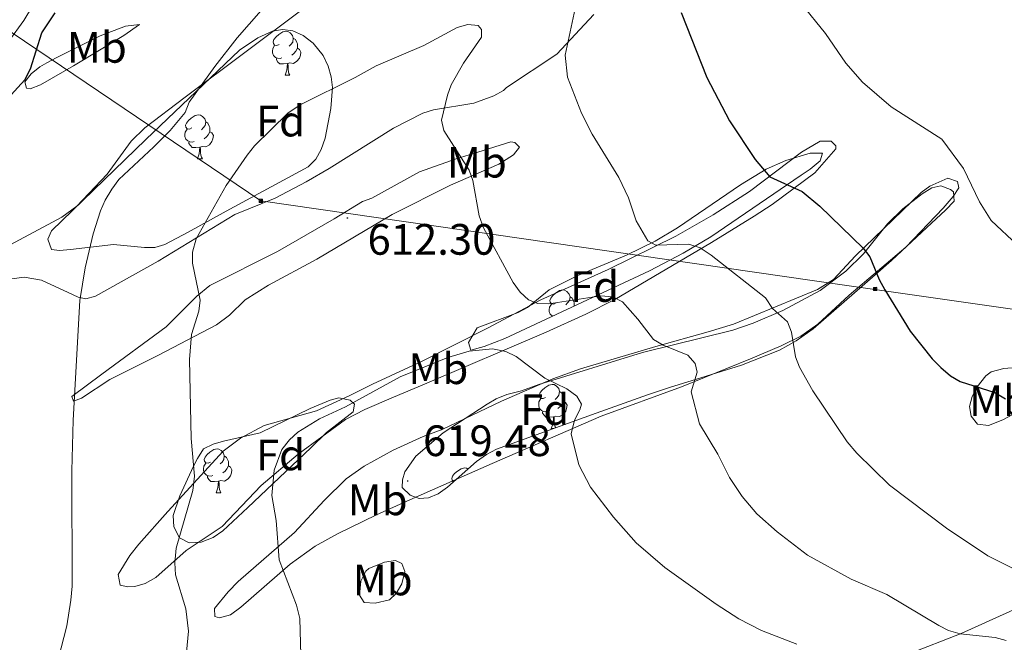
# Model space of a CAD drawing. Units: metres. Extents: x 606674 to 611176, y 4721919 to 4724959.
# Drawn here: x 610357 to 610582, y 4723172 to 4723314 of the extents above; entities that cross this region are included whole.
import ezdxf
from ezdxf.enums import TextEntityAlignment as Align

# ---------------------------------------------------------------- set-up
doc = ezdxf.new("R2010")
doc.units = ezdxf.units.M
doc.header["$MEASUREMENT"] = 0
for name, color, linetype, lineweight in [('Carátula', 7, 'Continuous', 5), ('Level 32', 19, 'Continuous', 0), ('Level 35', 92, 'Continuous', 0), ('Level 36', 19, 'Continuous', 40), ('Level 37', 92, 'Continuous', 0), ('Level 4', 36, 'Continuous', 30), ('Level 41', 39, 'Continuous', 0), ('Level 5', 36, 'Continuous', 0), ('Level 7', 1, 'Continuous', 0)]:
    doc.layers.add(name, color=color, linetype=linetype, lineweight=lineweight)
doc.styles.add('Arial', font='ARIAL.TTF', dxfattribs={"height": 0.2})

# ---------------------------------------------------------------- blocks, each defined once
blk = doc.blocks.new('5TME')
at = {"layer": 'Carátula', "color": 250, "linetype": 'Continuous', "lineweight": 5}
for p, q in [((3.7, 3.8), (-3.7, -3.8)), ((-3.7, 3.7), (3.8, -3.8))]:
    blk.add_line(p, q, dxfattribs=at)
at = {"layer": 'Carátula', "color": 250, "linetype": 'Continuous', "lineweight": 5, "flags": 128}
blk.add_lwpolyline([(-3.7, -3.8), (3.8, -3.8), (3.8, 3.7), (-3.7, 3.7), (-3.7, -3.8)], dxfattribs=at)
blk = doc.blocks.new('5PATER')
at = {"layer": 'Carátula', "linetype": 'Continuous', "lineweight": 5}
h = blk.add_hatch(color=250, dxfattribs=at)
edge = h.paths.add_edge_path()
edge.add_ellipse((0, 0), major_axis=(-1.33, -1.34), ratio=0.999422, start_angle=0, end_angle=360)

msp = doc.modelspace()

# ---------------------------------------------------------------- linework, layer by layer
at = {"layer": 'Level 32', "color": 6, "linetype": 'Continuous', "lineweight": 0, "ltscale": 0.5}
msp.add_polyline3d([(610963.66, 4723229.53, 586.27), (610953.74, 4723239.84, 586.13), (610788.5, 4723219.03, 585.72), (610544.88, 4723253.82, 601.68), (610412.29, 4723272.96, 611.46), (610204.82, 4723413.13, 589.02), (610001.31, 4723549.37, 589.94), (609835.63, 4723660.65, 583), (609662.74, 4723776.55, 573.03), (609472.41, 4723905.17, 566.93), (609289.11, 4724027.02, 568.94), (609132.44, 4724132.51, 573.96), (609064.61, 4724346.65, 564.44), (608999.59, 4724543.77, 566.09), (608984.86, 4724663, 567.93)], dxfattribs=at)
at = {"layer": 'Level 35', "color": 92, "linetype": 'Continuous', "lineweight": 0, "ltscale": 0.5}
for points in [[(610361, 4723337.23, 597.63), (610362.59, 4723334.92, 597.78), (610363.64, 4723332.62, 597.92), (610364.2, 4723330.31, 598.06), (610364.31, 4723328, 598.19), (610364.03, 4723325.68, 598.32), (610362.45, 4723321.05, 598.57), (610358.26, 4723314.05, 598.88), (610347.91, 4723299.94, 599.29)], [(610414.98, 4723311.62, 607.11), (610417.24, 4723312.05, 607.61), (610419.6, 4723311.74, 608.24), (610421.96, 4723310.69, 608.92), (610424.22, 4723308.91, 609.57), (610426.5, 4723306.09, 610.28), (610427.69, 4723303.7, 610.88), (610428.37, 4723301.27, 611.47), (610428.63, 4723298.83, 612.03), (610428.29, 4723294.01, 612.92), (610426.96, 4723287.23, 613.39), (610426.1, 4723284.7, 613.36), (610424.86, 4723282.46, 613.27), (610423.1, 4723280.7, 613.16), (610404.4, 4723270.64, 612.28), (610395.71, 4723265.81, 612.16), (610390.43, 4723263.03, 611.42), (610388.12, 4723262.33, 610.75), (610385.78, 4723262.3, 609.92), (610378.68, 4723262.99, 607.15), (610368.89, 4723261.85, 603.66), (610366.42, 4723261.64, 603.02), (610364.58, 4723261.83, 602.8), (610363.72, 4723264.19, 602.75), (610364.56, 4723266.14, 602.8), (610386.1, 4723286.97, 604.27), (610407.46, 4723307.28, 606.25), (610411.64, 4723310.15, 606.64), (610414.98, 4723311.62, 607.11)], [(610478.09, 4723252.66, 613.43), (610484.59, 4723255.93, 611.83), (610495.67, 4723260.61, 607.96), (610502.21, 4723263.73, 606.14), (610507.37, 4723266.8, 605.25), (610521.7, 4723276.62, 602.91), (610527.52, 4723280.17, 601.94), (610532.07, 4723282.16, 601.15), (610537.56, 4723283.81, 600.22), (610540.43, 4723283.83, 600.22), (610539.87, 4723282.05, 601.08), (610537.57, 4723280.22, 601.94), (610535.52, 4723278.79, 602.32), (610514.97, 4723264.79, 604.85), (610508.59, 4723261, 605.86), (610500.95, 4723257, 607.54), (610467.96, 4723241.54, 615.1), (610463.27, 4723239.73, 616.19), (610460.2, 4723238.93, 616.88), (610459.65, 4723240.69, 616.38), (610461.61, 4723243.97, 615.15), (610470.96, 4723247.5, 613.74), (610473.14, 4723248.61, 613.5), (610478.09, 4723252.66, 613.43)], [(610475.68, 4723231.1, 618.03), (610499.34, 4723238.39, 613.14), (610519.99, 4723243.47, 608.93), (610524.61, 4723245.08, 607.97), (610531.38, 4723247.97, 606.56), (610539.84, 4723252.53, 604.75), (610545.74, 4723256.94, 603.39), (610549.74, 4723260.88, 602.26), (610555.23, 4723267.73, 599.93), (610558.71, 4723271.11, 599.24), (610563.1, 4723274.59, 598.49), (610565.32, 4723275.89, 597.91), (610567.4, 4723276.41, 597.34), (610569.63, 4723275.53, 596.85), (610570.27, 4723274.99, 596.77), (610570.46, 4723272.92, 597.27), (610568.45, 4723270.8, 598.33), (610565.25, 4723267.85, 599.08), (610556.12, 4723259.37, 599.82), (610552.42, 4723256.09, 600.49), (610538.3, 4723243.76, 605.12), (610534.42, 4723241.02, 606.42), (610530.58, 4723238.89, 607.68), (610521.93, 4723235.47, 610.8), (610510.45, 4723231.89, 614.88), (610505.77, 4723230.46, 616.17), (610500.46, 4723228.7, 617.16), (610488.75, 4723224.55, 618.28), (610466.05, 4723216.34, 619.46), (610463.75, 4723215.16, 619.6), (610461.49, 4723213.5, 619.73), (610454.89, 4723207.66, 620.13), (610452.73, 4723206.15, 620.26), (610450.57, 4723205.21, 620.38), (610448.4, 4723205.06, 620.5), (610446.35, 4723205.83, 620.61), (610444.55, 4723207.59, 620.61), (610444.59, 4723209.36, 620.5), (610445.18, 4723211.14, 620.31), (610447.69, 4723214.74, 619.74), (610453.87, 4723220.1, 618.71), (610463.94, 4723226.61, 617.78), (610466, 4723227.83, 617.74), (610468.38, 4723228.78, 617.83), (610471.73, 4723229.65, 618.03), (610475.68, 4723231.1, 618.03)], [(610399.26, 4723216.39, 615.73), (610401.41, 4723217.45, 615.87), (610403.8, 4723218.17, 615.99), (610412.17, 4723220.04, 616.3), (610423.58, 4723225.61, 616.63), (610428.15, 4723227.51, 616.79), (610430.09, 4723228.02, 616.88), (610432.69, 4723227.49, 617.23), (610433.68, 4723226.6, 617.45), (610433.37, 4723224.84, 617.73), (610427.25, 4723220.11, 618.03), (610423.68, 4723216.64, 617.63), (610409.36, 4723203.03, 613.99), (610403.65, 4723197.74, 612.86), (610401.42, 4723196.18, 612.62), (610398.68, 4723195.13, 612.42), (610395.94, 4723194.97, 612.29), (610393.73, 4723196.12, 612.28), (610392.46, 4723198.6, 612.41), (610392.31, 4723201.22, 612.63), (610393.8, 4723205.7, 613.13), (610396.92, 4723212.45, 614.22), (610397.83, 4723214.23, 614.58), (610399.26, 4723216.39, 615.73)]]:
    msp.add_polyline3d(points, dxfattribs=at)
at = {"layer": 'Level 36', "color": 92, "linetype": 'Continuous', "lineweight": 0}
for points in [[(610416.52, 4723308.64), (610415.99, 4723308.38), (610415.46, 4723308.43), (610415.2, 4723308.8), (610415.14, 4723309.23), (610415.3, 4723309.75), (610415.78, 4723310.34), (610416.42, 4723310.87), (610417.32, 4723311.46), (610418.06, 4723311.62), (610418.49, 4723311.56), (610419.02, 4723311.25), (610419.55, 4723310.66), (610419.71, 4723310.02), (610419.6, 4723309.17), (610419.17, 4723308.64), (610418.75, 4723308.22)], [(610419.71, 4723310.02), (610420.18, 4723309.71), (610420.5, 4723309.07), (610420.66, 4723308.75), (610420.66, 4723308.17), (610420.66, 4723307.74), (610420.29, 4723307.05), (610419.87, 4723306.57), (610419.39, 4723306.15)], [(610417.11, 4723305.56), (610416.68, 4723305.4), (610416.1, 4723305.46), (610415.62, 4723305.67), (610415.2, 4723306.1), (610414.98, 4723306.68), (610414.98, 4723307.1), (610415.04, 4723307.69), (610415.46, 4723308.38)], [(610420.66, 4723307.74), (610421.11, 4723307.49), (610421.46, 4723306.88), (610421.35, 4723306.15), (610421.14, 4723305.51), (610420.55, 4723304.77), (610419.76, 4723304.29), (610418.91, 4723304.4), (610418.48, 4723304.27)], [(610418.37, 4723304.27), (610417.48, 4723304.18), (610416.63, 4723304.18), (610416.21, 4723304.61), (610415.89, 4723305.09), (610415.89, 4723305.4)], [(610417.82, 4723301.58), (610418.26, 4723302.74), (610418.37, 4723304.27), (610418.48, 4723304.27), (610418.51, 4723303.68), (610418.55, 4723303), (610418.62, 4723302.38), (610418.73, 4723301.98), (610418.95, 4723301.58)], [(610417.82, 4723301.58), (610418.95, 4723301.58)], [(610396.54, 4723289.6), (610396.01, 4723289.33), (610395.48, 4723289.39), (610395.22, 4723289.76), (610395.16, 4723290.18), (610395.32, 4723290.7), (610395.8, 4723291.3), (610396.44, 4723291.83), (610397.34, 4723292.41), (610398.08, 4723292.57), (610398.51, 4723292.52), (610399.04, 4723292.2), (610399.57, 4723291.62), (610399.73, 4723290.98), (610399.62, 4723290.13), (610399.19, 4723289.6), (610398.77, 4723289.17)], [(610399.73, 4723290.98), (610400.2, 4723290.66), (610400.52, 4723290.02), (610400.68, 4723289.7), (610400.68, 4723289.12), (610400.68, 4723288.7), (610400.31, 4723288.01), (610399.89, 4723287.53), (610399.41, 4723287.11)], [(610397.13, 4723286.52), (610396.7, 4723286.36), (610396.12, 4723286.42), (610395.64, 4723286.63), (610395.22, 4723287.05), (610395, 4723287.64), (610395, 4723288.06), (610395.06, 4723288.64), (610395.48, 4723289.33)], [(610400.68, 4723288.7), (610401.13, 4723288.45), (610401.48, 4723287.83), (610401.37, 4723287.11), (610401.16, 4723286.47), (610400.57, 4723285.73), (610399.78, 4723285.25), (610398.93, 4723285.35), (610398.5, 4723285.22)], [(610398.39, 4723285.22), (610397.5, 4723285.14), (610396.65, 4723285.14), (610396.23, 4723285.57), (610395.91, 4723286.04), (610395.91, 4723286.36)], [(610397.84, 4723282.54), (610398.28, 4723283.7), (610398.39, 4723285.22), (610398.5, 4723285.22), (610398.53, 4723284.64), (610398.57, 4723283.95), (610398.64, 4723283.34), (610398.75, 4723282.94), (610398.97, 4723282.54)], [(610397.84, 4723282.54), (610398.97, 4723282.54)], [(610479.63, 4723249.68), (610479.1, 4723249.42), (610478.57, 4723249.47), (610478.31, 4723249.84), (610478.25, 4723250.27), (610478.41, 4723250.79), (610478.89, 4723251.38), (610479.53, 4723251.91), (610480.43, 4723252.5), (610481.17, 4723252.66), (610481.6, 4723252.6), (610482.13, 4723252.29), (610482.66, 4723251.7), (610482.82, 4723251.06), (610482.71, 4723250.21), (610482.28, 4723249.68), (610481.86, 4723249.26)], [(610482.82, 4723251.06), (610483.29, 4723250.75), (610483.61, 4723250.11), (610483.77, 4723249.79), (610483.77, 4723249.21), (610483.77, 4723248.94)], [(610478.87, 4723246.65), (610478.73, 4723246.71), (610478.31, 4723247.14), (610478.09, 4723247.72), (610478.09, 4723248.14), (610478.15, 4723248.73), (610478.57, 4723249.42)], [(610477.22, 4723228.13), (610476.69, 4723227.86), (610476.16, 4723227.92), (610475.89, 4723228.29), (610475.84, 4723228.71), (610476, 4723229.23), (610476.48, 4723229.83), (610477.11, 4723230.36), (610478.01, 4723230.94), (610478.76, 4723231.1), (610479.18, 4723231.05), (610479.71, 4723230.73), (610480.24, 4723230.15), (610480.4, 4723229.51), (610480.29, 4723228.66), (610479.87, 4723228.13), (610479.45, 4723227.7)], [(610480.4, 4723229.51), (610480.88, 4723229.19), (610481.19, 4723228.55), (610481.35, 4723228.23), (610481.35, 4723227.65), (610481.35, 4723227.23), (610480.98, 4723226.54), (610480.56, 4723226.06), (610480.08, 4723225.64)], [(610477.8, 4723225.05), (610477.38, 4723224.89), (610476.79, 4723224.95), (610476.32, 4723225.16), (610475.89, 4723225.58), (610475.68, 4723226.17), (610475.68, 4723226.59), (610475.73, 4723227.17), (610476.16, 4723227.86)], [(610481.35, 4723227.23), (610481.81, 4723226.98), (610482.15, 4723226.36), (610482.04, 4723225.64), (610481.83, 4723225), (610481.25, 4723224.26), (610480.45, 4723223.78), (610479.6, 4723223.88), (610479.17, 4723223.75)], [(610479.06, 4723223.75), (610478.17, 4723223.67), (610477.33, 4723223.67), (610476.9, 4723224.1), (610476.58, 4723224.57), (610476.58, 4723224.89)], [(610478.52, 4723221.07), (610478.95, 4723222.23), (610479.06, 4723223.75), (610479.17, 4723223.75), (610479.21, 4723223.17), (610479.24, 4723222.48), (610479.31, 4723221.87), (610479.43, 4723221.47), (610479.56, 4723221.22)], [(610478.52, 4723221.07), (610479.13, 4723221.07)], [(610400.8, 4723213.41), (610400.27, 4723213.15), (610399.74, 4723213.21), (610399.47, 4723213.57), (610399.42, 4723214), (610399.58, 4723214.52), (610400.06, 4723215.11), (610400.69, 4723215.65), (610401.59, 4723216.23), (610402.34, 4723216.39), (610402.76, 4723216.33), (610403.29, 4723216.02), (610403.82, 4723215.43), (610403.98, 4723214.79), (610403.87, 4723213.95), (610403.45, 4723213.41), (610403.03, 4723212.99)], [(610403.98, 4723214.79), (610404.46, 4723214.48), (610404.77, 4723213.84), (610404.93, 4723213.52), (610404.93, 4723212.94), (610404.93, 4723212.51), (610404.56, 4723211.83), (610404.14, 4723211.35), (610403.66, 4723210.93)], [(610401.38, 4723210.33), (610400.96, 4723210.17), (610400.37, 4723210.23), (610399.9, 4723210.45), (610399.47, 4723210.87), (610399.26, 4723211.45), (610399.26, 4723211.87), (610399.31, 4723212.46), (610399.74, 4723213.15)], [(610404.93, 4723212.51), (610405.39, 4723212.27), (610405.73, 4723211.65), (610405.62, 4723210.93), (610405.41, 4723210.29), (610404.83, 4723209.55), (610404.03, 4723209.07), (610403.18, 4723209.17), (610402.75, 4723209.04)], [(610402.64, 4723209.04), (610401.75, 4723208.95), (610400.91, 4723208.95), (610400.48, 4723209.39), (610400.16, 4723209.86), (610400.16, 4723210.17)], [(610456.25, 4723208.86), (610456.18, 4723208.87), (610455.91, 4723209.24), (610455.86, 4723209.67), (610456.02, 4723210.19), (610456.5, 4723210.78), (610457.13, 4723211.31), (610458.03, 4723211.89), (610458.78, 4723212.05), (610459.2, 4723212), (610459.56, 4723211.79)], [(610402.1, 4723206.35), (610402.53, 4723207.51), (610402.64, 4723209.04), (610402.75, 4723209.04), (610402.79, 4723208.45), (610402.82, 4723207.77), (610402.89, 4723207.15), (610403.01, 4723206.75), (610403.22, 4723206.35)], [(610456.16, 4723208.78), (610456.18, 4723208.81)], [(610402.1, 4723206.35), (610403.22, 4723206.35)]]:
    msp.add_lwpolyline(points, dxfattribs=at)
for points in [[(610422.24, 4723317, 604.6), (610395.05, 4723296.56, 604.44), (610385.84, 4723289.64, 603.8), (610382.7, 4723286.58, 603.45), (610377.26, 4723279.02, 602.77), (610370.33, 4723271.75, 602.19), (610366.89, 4723269.27, 601.91), (610343.25, 4723256.6, 599.9)], [(610468.37, 4723298.83, 606.8), (610479.83, 4723306.42, 604.5), (610488.27, 4723315.46, 602.65)], [(610365.64, 4723305.54, 600.19), (610375.68, 4723310.61, 601.05), (610381.41, 4723312.79, 603.64), (610384.64, 4723313.16, 603.92), (610381.06, 4723310.63, 603.64), (610369.6, 4723303.76, 602.49), (610362.08, 4723299.42, 601.05), (610359.7, 4723298.47, 600.42), (610358.85, 4723298.68, 600.19), (610358.49, 4723300.12, 599.9), (610359.92, 4723301.92, 599.9), (610361.92, 4723303.48, 599.7), (610363.49, 4723304.45, 599.61), (610365.64, 4723305.54, 600.19)], [(610353.31, 4723254.85, 601.62), (610358.3, 4723255.54, 602.42), (610362.28, 4723254.89, 603.06), (610368.4, 4723252.05, 603.92), (610370.63, 4723250.99, 604.7), (610372.36, 4723250.63, 605.36), (610374.59, 4723251.24, 605.99), (610388.91, 4723259.21, 608.52), (610406.38, 4723269.81, 610.82), (610415.58, 4723273.57, 611.91), (610422.68, 4723277.33, 612.4), (610427.88, 4723280.33, 612.25), (610442.56, 4723289.56, 610.97), (610449.24, 4723292.94, 610.54), (610451.71, 4723293.74, 610.2), (610460.85, 4723295.2, 608.52), (610465.47, 4723296.87, 607.59), (610467.66, 4723298.1, 607.08), (610468.37, 4723298.83, 606.8)], [(610437.8, 4723231.18, 614.55), (610449.13, 4723236.38, 613.72), (610464, 4723243.92, 612.55), (610476.14, 4723250.38, 609.67), (610491.54, 4723257.28, 607.08), (610506.95, 4723264.89, 603.92), (610515.47, 4723269.77, 602.1), (610523.74, 4723275.11, 600.28), (610535.59, 4723284.05, 597.89), (610539.87, 4723286.57, 597.32), (610542.39, 4723286.6, 597.32), (610543.48, 4723285.52, 597.6), (610543.48, 4723284.81, 598.18), (610538.65, 4723279.31, 599.59), (610528.95, 4723272.1, 601.13), (610524.85, 4723269.43, 601.88), (610515.12, 4723263.43, 604.29), (610493.01, 4723250.46, 609.96), (610486.42, 4723247.14, 611.32), (610477.4, 4723243.05, 612.71), (610449.61, 4723231.2, 616.29), (610442.54, 4723228.19, 616.73), (610436.03, 4723225.42, 616.56), (610431.63, 4723223.11, 616.52), (610420.81, 4723215.21, 616.13), (610412.41, 4723208.08, 614.84), (610403.48, 4723198.7, 612.83), (610395.31, 4723193.25, 610.92), (610388.33, 4723187.1, 609.14), (610385.94, 4723185.69, 608.52), (610383.55, 4723185.07, 607.98), (610382, 4723184.96, 607.66), (610380.2, 4723185.31, 607.66), (610379.8, 4723187.77, 607.94), (610382.45, 4723192.07, 608.08), (610384.46, 4723194.67, 608.23), (610391.08, 4723202.1, 609.17), (610403.73, 4723215.88, 611.45), (610407.68, 4723218.87, 612.21), (610413.07, 4723221.73, 613.12), (610425.02, 4723225.12, 614.49), (610432.43, 4723228.51, 614.93), (610437.8, 4723231.18, 614.55)], [(610437.61, 4723273.55, 612.54), (610448.5, 4723279.54, 611.26), (610456.84, 4723282.52, 610.28), (610461.83, 4723284.05, 609.59), (610469.36, 4723286.41, 607.9), (610470.22, 4723286.27, 607.66), (610471.31, 4723285.19, 607.08), (610469.92, 4723283.45, 607.82), (610466.56, 4723281.35, 608.64), (610455.55, 4723276.5, 610.53), (610442.26, 4723269.82, 612.46), (610425.08, 4723259.69, 612.87), (610414.08, 4723253.75, 613.06), (610408.77, 4723250.41, 612.56), (610405.18, 4723246.91, 611.91), (610402.19, 4723244.66, 611.39), (610388.94, 4723237.78, 609.09), (610377.86, 4723232.22, 607.58), (610371.38, 4723228, 605.93), (610369.59, 4723227.27, 605.07), (610369.23, 4723228.35, 604.78), (610376.03, 4723233.41, 606.8), (610390.7, 4723244.25, 608.81), (610397.74, 4723251.25, 610.05), (610400.71, 4723253.63, 610.53), (610416.14, 4723261.39, 612.46), (610429.01, 4723268.84, 612.54), (610435.46, 4723272.82, 612.25), (610437.61, 4723273.55, 612.54)], [(610453.65, 4723220.84, 617.42), (610467.17, 4723227.28, 616.59), (610478.88, 4723232.35, 614.68), (610485.18, 4723234.63, 613.4), (610502.4, 4723239.73, 609.67), (610514.36, 4723243.1, 608.23), (610520.14, 4723244.86, 607.15), (610539.28, 4723252.78, 602.74), (610542.9, 4723255, 601.91), (610547.9, 4723260.4, 600.48), (610562.92, 4723274.84, 597.32), (610564.91, 4723276.34, 596.72), (610569.01, 4723278.1, 595.59), (610571.17, 4723277.39, 595.02), (610571.53, 4723275.96, 594.73), (610570.19, 4723273.95, 595.14), (610567.96, 4723271.27, 595.88), (610559.42, 4723262.38, 598.02), (610546.51, 4723251.42, 601.62), (610539.32, 4723244.81, 603.53), (610535.43, 4723242.13, 604.34), (610530.99, 4723239.87, 605.06), (610523.95, 4723236.96, 606.22), (610508.21, 4723230.57, 610.46), (610489.9, 4723223.87, 613.4), (610465.05, 4723213.08, 617.79), (610446.28, 4723204.79, 619.77), (610438.66, 4723201.38, 619.44), (610429.77, 4723197.07, 617.86), (610424.69, 4723194.21, 616.88), (610418.96, 4723190.16, 615.7), (610407.78, 4723180.33, 612.79), (610405.36, 4723178.6, 611.97), (610402.85, 4723177.87, 611.39), (610401.78, 4723178.23, 610.82), (610401.77, 4723180.02, 610.82), (610404.83, 4723183.82, 611.86), (610407.12, 4723186.15, 612.54), (610420, 4723197.34, 615.99), (610426.78, 4723204.63, 617.04), (610431.8, 4723209.61, 617.42), (610435.84, 4723212.5, 617.7), (610442.47, 4723216.08, 618), (610449.36, 4723219.24, 617.87), (610453.65, 4723220.84, 617.42)], [(610581.78, 4723234.71, 597.89), (610586.44, 4723235.09, 597.32), (610588.6, 4723234.74, 597.6), (610589.32, 4723232.95, 598.18), (610588.98, 4723229.71, 598.75), (610587.65, 4723227.62, 598.88), (610585.86, 4723225.83, 599.02), (610583.68, 4723224.2, 599.48), (610581.53, 4723223, 600.02), (610578.24, 4723221.77, 600.76), (610575.78, 4723222.08, 601.05), (610574.28, 4723223.9, 600.76), (610573.92, 4723226.05, 600.76), (610574.54, 4723228.33, 600.18), (610575.67, 4723230.53, 599.46), (610577.64, 4723233.06, 599), (610578.91, 4723233.98, 598.75), (610581.78, 4723234.71, 597.89)], [(610440.5, 4723190.61, 619.15), (610443, 4723190.96, 619.16), (610444.45, 4723190.27, 619.15), (610445.18, 4723188.48, 619.44), (610444.47, 4723185.61, 618.86), (610443.17, 4723183.45, 618.72), (610441.62, 4723182, 618.57), (610438.39, 4723181.27, 617.71), (610435.89, 4723181.39, 617.67), (610434.79, 4723183.05, 618), (610435.13, 4723186.28, 618.29), (610436.26, 4723188.52, 618.49), (610436.92, 4723189.16, 618.57), (610440.5, 4723190.61, 619.15)], [(610588.66, 4723181.85, 606.45), (610572.04, 4723174.31, 609.82), (610559.97, 4723169.61, 612.97)]]:
    msp.add_polyline3d(points, dxfattribs=at)
at = {"layer": 'Level 4', "color": 36, "linetype": 'Continuous', "lineweight": 30}
for points in [[(610348.93, 4723290.17, 600), (610358.46, 4723300.52, 600), (610359.79, 4723303.06, 600), (610362.36, 4723311.28, 600), (610365.37, 4723315.81, 600)], [(610508.14, 4723315.89, 600), (610514.04, 4723301.07, 600), (610519.22, 4723291.2, 600), (610525.07, 4723282.41, 600), (610528.38, 4723278.43, 600), (610535.73, 4723275.07, 600), (610539.83, 4723271.77, 600), (610549.71, 4723262.2, 600), (610551.18, 4723260.18, 600), (610553.32, 4723255.01, 600), (610554.62, 4723252.66, 600), (610560.43, 4723243.27, 600), (610565.4, 4723236.94, 600), (610567.42, 4723234.95, 600), (610569.62, 4723233.06, 600), (610571.78, 4723231.8, 600), (610579.68, 4723229.24, 600), (610582.15, 4723227.84, 600)]]:
    msp.add_polyline3d(points, dxfattribs=at)
at = {"layer": 'Level 5', "color": 36, "linetype": 'Continuous', "lineweight": 0}
for points in [[(610535.55, 4723317.93, 595), (610541.07, 4723311.13, 595), (610545.74, 4723304.38, 595), (610549.5, 4723299.99, 595), (610556.1, 4723294.42, 595), (610567.65, 4723286.99, 595), (610572.6, 4723280.37, 595), (610576.25, 4723272.76, 595), (610578.91, 4723268.5, 595), (610584.89, 4723262.86, 595)], [(610366.08, 4723168.36, 605), (610368.04, 4723176.09, 605), (610368.98, 4723181.9, 605), (610369.3, 4723185.1, 605), (610369.18, 4723211.44, 605), (610369.48, 4723222.97, 605), (610371, 4723250.27, 605), (610372.21, 4723257.68, 605), (610374.06, 4723265.41, 605), (610375.73, 4723270.65, 605), (610376.78, 4723273.13, 605), (610378.3, 4723275.61, 605), (610379.94, 4723277.85, 605), (610387.9, 4723285.3, 605), (610391.6, 4723289.02, 605), (610395.06, 4723293.09, 605), (610395.98, 4723295.45, 605), (610401.81, 4723303.57, 605), (610406.9, 4723310.13, 605), (610412.36, 4723316.35, 605)], [(610483.96, 4723316.8, 605), (610481.7, 4723306.2, 605), (610482.28, 4723301.15, 605), (610485.41, 4723292.92, 605), (610487.91, 4723288.14, 605), (610493.95, 4723278.25, 605), (610496.14, 4723273.61, 605), (610497.88, 4723268.39, 605), (610500.57, 4723263.86, 605), (610502.38, 4723262.88, 605), (610509.93, 4723263.06, 605), (610512.51, 4723262.23, 605), (610515.05, 4723260.6, 605), (610527.44, 4723250.82, 605), (610529.03, 4723248.41, 605), (610532.46, 4723245.36, 605), (610533.35, 4723243.02, 605), (610534.25, 4723237.41, 605), (610535.19, 4723235.05, 605), (610538.18, 4723229.62, 605), (610546.06, 4723217.99, 605), (610548.25, 4723215.43, 605), (610555.68, 4723208.15, 605), (610568.65, 4723198.33, 605), (610578.12, 4723192.04, 605), (610590.08, 4723186, 605)], [(610392.86, 4723187.72, 610), (610392.67, 4723190.4, 610), (610393.03, 4723193.79, 610), (610396.81, 4723206.92, 610), (610397.2, 4723210.18, 610), (610396.45, 4723218.77, 610), (610396.01, 4723236.78, 610), (610396.46, 4723242.52, 610), (610398.2, 4723247.82, 610), (610398.49, 4723250.32, 610), (610396.74, 4723258.76, 610), (610396.74, 4723261.26, 610), (610397.56, 4723264.33, 610), (610404.4, 4723276.47, 610), (610409.21, 4723283.4, 610), (610410.85, 4723285.53, 610), (610418.48, 4723292.95, 610), (610421.28, 4723294.87, 610), (610433.84, 4723301.05, 610), (610438.58, 4723303.75, 610), (610449.5, 4723308.38, 610), (610457.09, 4723312.45, 610), (610459.55, 4723313.17, 610), (610461.91, 4723312.94, 610), (610462.62, 4723312.01, 610), (610462.63, 4723310.24, 610), (610458.54, 4723304.34, 610), (610455.74, 4723299.41, 610), (610454.87, 4723297.03, 610), (610453.54, 4723291.37, 610), (610454.02, 4723289.02, 610), (610459.82, 4723279.99, 610), (610460.64, 4723277.62, 610), (610462.11, 4723269.57, 610), (610463.12, 4723266.84, 610), (610469.82, 4723254.38, 610), (610471.48, 4723252.15, 610), (610473.37, 4723250.4, 610), (610475.5, 4723249.59, 610), (610477.99, 4723249.46, 610), (610489.84, 4723251.3, 610), (610492.55, 4723251.07, 610), (610494.79, 4723249.91, 610), (610498.31, 4723246.02, 610), (610501.89, 4723241.35, 610), (610504.04, 4723240.08, 610), (610509.67, 4723237.74, 610), (610511.36, 4723235.91, 610), (610511.81, 4723233.87, 610), (610510.42, 4723229.39, 610), (610512.33, 4723222.1, 610), (610516.53, 4723215.19, 610), (610519.21, 4723209.9, 610), (610522.06, 4723205.56, 610), (610525.42, 4723201.62, 610), (610530.09, 4723197.47, 610), (610536.96, 4723192.15, 610), (610546.94, 4723186.74, 610), (610555.1, 4723183.23, 610), (610566.9, 4723176.11, 610), (610569.16, 4723175.03, 610), (610571.78, 4723174.26, 610), (610579.75, 4723173.37, 610), (610582.29, 4723172.73, 610)], [(610421.72, 4723158.19, 615), (610421.23, 4723177.72, 615), (610420.46, 4723180.75, 615), (610416.45, 4723191.1, 615), (610415.82, 4723200.05, 615), (610414.82, 4723205.79, 615), (610415.38, 4723211.56, 615), (610417.11, 4723216.3, 615), (610418.81, 4723218.45, 615), (610420.72, 4723220.2, 615), (610425.65, 4723223.25, 615), (610431.58, 4723225.99, 615), (610444.11, 4723232.87, 615), (610454.92, 4723237.27, 615), (610459.82, 4723238.68, 615), (610465.17, 4723239.2, 615), (610468.2, 4723238.63, 615), (610470.56, 4723237.46, 615), (610477.06, 4723232.55, 615), (610482.13, 4723230.1, 615), (610484.37, 4723228.46, 615), (610485.44, 4723226.58, 615), (610485.09, 4723225.29, 615), (610483.81, 4723222.93, 615), (610483.12, 4723219.87, 615), (610484.82, 4723212.78, 615), (610487.47, 4723207.71, 615), (610492.72, 4723200.86, 615), (610497.94, 4723194.98, 615), (610504.44, 4723189.37, 615), (610516.15, 4723181.01, 615), (610521.32, 4723177.68, 615), (610526.5, 4723175, 615), (610534.52, 4723171.86, 615)], [(610395.04, 4723166.85, 610), (610395.82, 4723174.86, 610), (610395.21, 4723179.91, 610), (610392.86, 4723187.72, 610)]]:
    msp.add_polyline3d(points, dxfattribs=at)

# ---------------------------------------------------------------- block references
at = {"layer": 'Level 32', "color": 19, "linetype": 'Continuous', "lineweight": 0, "xscale": 0.09999983015004542, "yscale": 0.09999983015004542}
for p in [(610412.29, 4723272.96, 611.46), (610552.44, 4723252.87, 600.38)]:
    msp.add_blockref('5TME', p, dxfattribs=at)
at = {"layer": 'Level 7', "color": 19, "linetype": 'Continuous', "lineweight": 0, "xscale": 0.09999983015004542, "yscale": 0.09999983015004542}
for p in [(610432.06, 4723269.05, 612.3), (610445.8, 4723209.08, 619.48)]:
    msp.add_blockref('5PATER', p, dxfattribs=at)

# ---------------------------------------------------------------- texts
at = {"layer": 'Level 37', "color": 92, "linetype": 'Continuous', "lineweight": 0, "style": 'Arial'}
for s, p in [('Mb', (610374.91, 4723307.95, 601.59)), ('Fd', (610416.8, 4723291.15, 609.71)), ('Mb', (610461.57, 4723281.77, 609.89)), ('Fd', (610488.43, 4723253.42, 608.67)), ('Mb', (610452.8, 4723234.69, 615.35)), ('Mb', (610580.67, 4723227.38, 600.22)), ('Fd', (610477.07, 4723225.36, 615.83)), ('Fd', (610416.79, 4723215.03, 614.58)), ('Mb', (610438.95, 4723204.79, 618.83)), ('Mb', (610440.1, 4723186.52, 618.55))]:
    msp.add_text(s, height=7, dxfattribs=at).set_placement(p, align=Align.MIDDLE_CENTER)
at = {"layer": 'Level 41', "color": 19, "linetype": 'Continuous', "lineweight": 0, "style": 'Arial'}
for s, p in [('612.30', (610436.64, 4723258.49, 612.3)), ('619.48', (610449.3, 4723212.58, 619.48))]:
    msp.add_text(s, height=7, dxfattribs=at).set_placement(p, align=Align.BOTTOM_LEFT)

doc.saveas('drawing.dxf')
